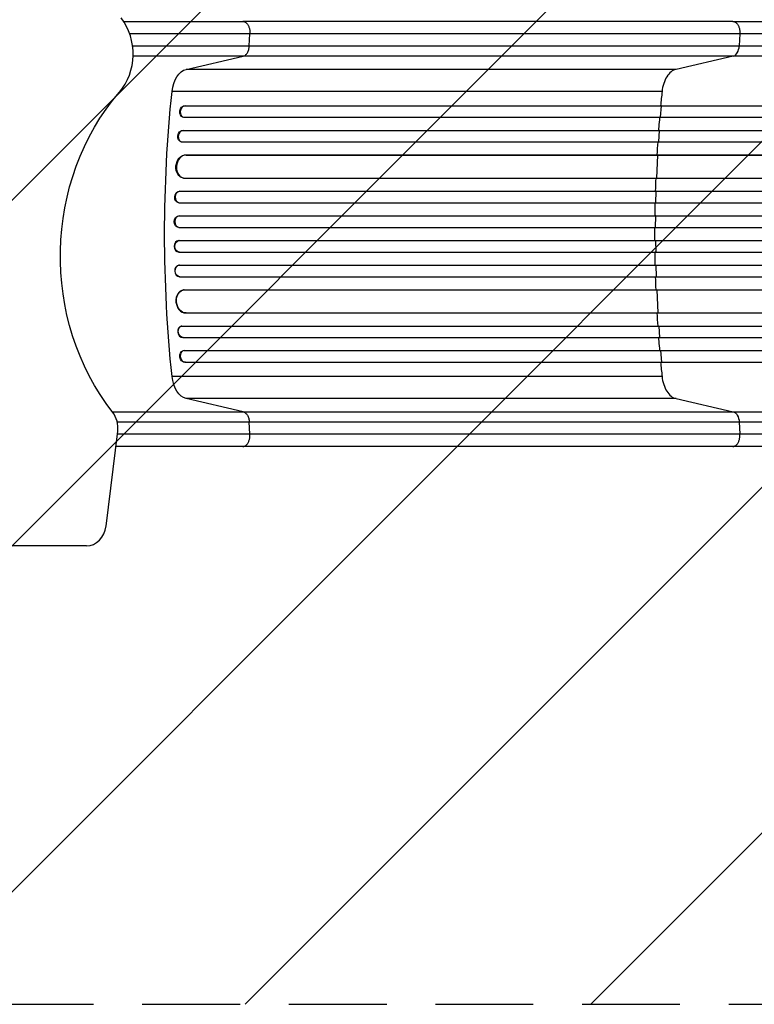
# Model space of a CAD drawing. Units: millimetres. Extents: x -4685 to 6209, y -4305 to 4516.
# Drawn here: x 2867 to 3822, y -1330 to -52 of the extents above; entities that cross this region are included whole.
import ezdxf

# ---------------------------------------------------------------- set-up
doc = ezdxf.new("R2010")
doc.units = ezdxf.units.MM
doc.header["$LTSCALE"] = 20
doc.linetypes.add('HIDDEN', pattern=[9.525, 6.35, -3.175])
for name, color, linetype in [('2d', 230, 'Continuous'), ('EN-Free_Space', 10, 'HIDDEN'), ('EN-Free_Space_Hatch', 10, 'Continuous')]:
    doc.layers.add(name, color=color, linetype=linetype)

msp = doc.modelspace()

# ---------------------------------------------------------------- hatches: boundary and pattern name
at = {"layer": 'EN-Free_Space_Hatch'}
h = msp.add_hatch(dxfattribs=at)
h.set_pattern_fill('ANSI31', color=256, scale=100, angle=180, style=0)
edge = h.paths.add_edge_path()
edge.add_line((4708.5, 670), (2866.5, 670))
edge.add_arc((2866.5, -330), 1000, 90, 180)
edge.add_arc((2866.5, -330), 1000, 180, 270)
edge.add_line((2866.5, -1330), (4708.5, -1330))
edge.add_arc((4708.5, -330), 1000, 270, 360)
edge.add_arc((4708.5, -330), 1000, 0, 90)

# ---------------------------------------------------------------- linework, layer by layer
at = {"layer": '2d'}
for p, q in [((3793.6, -54), (3157, -54)), ((3165.4, -85.6), (3166.2, -70.3)), ((3802.8, -70.3), (3802, -85.6)), ((3165.4, -85.6), (3802, -85.6)), ((3083.3, -116.2), (3157.5, -99.2)), ((3794.1, -99.2), (3157.5, -99.2)), ((3794.1, -99.2), (3719.9, -116.2)), ((3719.9, -116.2), (3083.3, -116.2)), ((3701.7, -145), (3065.1, -145)), ((3081.6, -163.4), (3082.3, -163.5)), ((3081.6, -163.4), (3082.3, -163.5)), ((3081.6, -163.4), (3081.6, -163.4)), ((3081.6, -163.4), (4449.6, -163.4)), ((3082.3, -163.5), (3082.3, -163.5)), ((3082.3, -163.5), (4449.7, -163.5)), ((3699.7, -178.5), (3701.1, -163.5)), ((3701.1, -163.5), (3700.4, -163.4)), ((3079.2, -178.2), (3079.8, -178.4)), ((3080.7, -178.5), (4449.8, -178.5)), ((3078.9, -195.4), (3079.5, -195.5)), ((3078.9, -195.4), (3079.5, -195.5)), ((3078.9, -195.4), (3078.9, -195.4)), ((3078.9, -195.4), (4459.2, -195.4)), ((3079.5, -195.5), (3079.5, -195.5)), ((3079.5, -195.5), (4459.2, -195.5)), ((3697.3, -210.5), (3698.3, -195.5)), ((3698.3, -195.5), (3697.7, -195.4)), ((3077, -210.3), (3077.6, -210.4)), ((3078.3, -210.5), (4459.4, -210.5)), ((3082.7, -227.4), (3082.7, -227.4)), ((3082.7, -227.4), (3083.3, -227.5)), ((3082.7, -227.4), (3083.3, -227.5)), ((3082.7, -227.4), (4460.4, -227.4)), ((3083.3, -227.5), (3083.3, -227.5)), ((3083.3, -227.5), (4460.5, -227.5)), ((3694.7, -257.5), (3696.2, -227.5)), ((3696.2, -227.5), (3695.6, -227.4)), ((3080, -257.4), (3080.6, -257.4)), ((3081.4, -257.5), (4460.8, -257.5)), ((3074.6, -274.5), (3075.2, -274.5)), ((3074.6, -274.5), (3075.2, -274.5)), ((3074.6, -274.5), (3074.6, -274.5)), ((3074.6, -274.5), (4473.3, -274.5)), ((3075.2, -274.5), (3075.2, -274.5)), ((3075.2, -274.5), (4473.3, -274.5)), ((3694.1, -274.5), (3693.5, -274.5)), ((3693.7, -289.5), (3694.1, -274.5)), ((3073.9, -289.4), (3074.5, -289.5)), ((3074.7, -289.5), (4473.4, -289.5)), ((3073.9, -306.5), (3074.5, -306.5)), ((3073.9, -306.5), (3074.5, -306.5)), ((3073.9, -306.5), (3073.9, -306.5)), ((3073.9, -306.5), (4475.3, -306.5)), ((3074.5, -306.5), (3074.5, -306.5)), ((3074.5, -306.5), (4475.4, -306.5)), ((3693.4, -306.5), (3692.8, -306.5)), ((3693.3, -321.5), (3693.4, -306.5)), ((3073.7, -321.5), (3074.3, -321.5)), ((3074.3, -321.5), (4475.5, -321.5)), ((3074.3, -338.5), (3073.7, -338.5)), ((3074.3, -338.5), (4475.5, -338.5)), ((3693.3, -338.5), (3693.4, -353.5)), ((3073.9, -353.5), (3074.5, -353.5)), ((3073.9, -353.5), (3073.9, -353.5)), ((3073.9, -353.5), (3074.5, -353.5)), ((3073.9, -353.5), (4475.3, -353.5)), ((3074.5, -353.5), (3074.5, -353.5)), ((3074.5, -353.5), (4475.4, -353.5)), ((3693.4, -353.5), (3692.8, -353.5)), ((3074.5, -370.5), (3073.9, -370.6)), ((3074.7, -370.5), (4473.4, -370.5)), ((3693.7, -370.5), (3694.1, -385.5)), ((3074.6, -385.5), (3075.2, -385.5)), ((3074.6, -385.5), (3074.6, -385.5)), ((3074.6, -385.5), (3075.2, -385.5)), ((3074.6, -385.5), (4473.3, -385.5)), ((3075.2, -385.5), (3075.2, -385.5)), ((3075.2, -385.5), (4473.3, -385.5)), ((3694.1, -385.5), (3693.5, -385.5)), ((3080.6, -402.6), (3080, -402.6)), ((3081.4, -402.5), (4460.8, -402.5)), ((3694.7, -402.5), (3696.2, -432.5)), ((3082.7, -432.6), (3083.3, -432.5)), ((3082.7, -432.6), (3083.3, -432.5)), ((3082.7, -432.6), (3082.7, -432.6)), ((3082.7, -432.6), (4460.4, -432.6)), ((3083.3, -432.5), (3083.3, -432.5)), ((3083.3, -432.5), (4460.5, -432.5)), ((3696.2, -432.5), (3695.6, -432.6)), ((3077.6, -449.6), (3077, -449.7)), ((3078.3, -449.5), (4459.4, -449.5)), ((3697.3, -449.5), (3698.3, -464.5)), ((3078.9, -464.6), (3079.5, -464.5)), ((3078.9, -464.6), (3079.5, -464.5)), ((3078.9, -464.6), (3078.9, -464.6)), ((3078.9, -464.6), (4459.2, -464.6)), ((3079.5, -464.5), (3079.5, -464.5)), ((3079.5, -464.5), (4459.2, -464.5)), ((3698.3, -464.5), (3697.7, -464.6)), ((3079.8, -481.6), (3079.2, -481.8)), ((3080.7, -481.5), (4449.8, -481.5)), ((3699.7, -481.5), (3701.1, -496.5)), ((3081.6, -496.6), (3082.3, -496.5)), ((3082.3, -496.5), (3081.6, -496.6)), ((3081.6, -496.6), (3081.6, -496.6)), ((3081.6, -496.6), (4449.6, -496.6)), ((3082.3, -496.5), (3082.3, -496.5)), ((3082.3, -496.5), (4449.7, -496.5)), ((3701.1, -496.5), (3700.4, -496.6)), ((3701.7, -515), (3065.1, -515)), ((3157.5, -560.8), (3083.3, -543.8)), ((3719.9, -543.8), (3083.3, -543.8)), ((3719.9, -543.8), (3794.1, -560.8)), ((3157.5, -560.8), (3794.1, -560.8)), ((3166.2, -589.7), (3165.4, -574.4)), ((3802, -574.4), (3165.4, -574.4)), ((3802, -574.4), (3802.8, -589.7)), ((2979.4, -709.2), (2994.4, -586)), ((3793.6, -606), (3157, -606)), ((2953.7, -735), (2122.5, -735))]:
    msp.add_line(p, q, dxfattribs=at)
for centre, major_axis, ratio, start_param, end_param in [((2953.8, -96.3), (0, 70), 0.866025, 3.925708, 5.445765), ((3792.8, -84.3), (0, -15), 0.615661, 0.140491, 1.48353), ((3081.6, -171), (1.75, 7.37), 0.779704, 0.183271, 3.293077), ((3079, -203), (1.4, 7.42), 0.782722, 0.14698, 3.260273), ((3082.5, -242.5), (1.9, 14.9), 0.785504, 0.101657, 3.210146), ((3075, -282), (0.53, 7.49), 0.787257, 0.055897, 3.180192), ((3074.5, -314), (0.18, 7.5), 0.787927, 0.01865, 3.150264), ((3073.8, -346), (-0.18, 7.5), 0.787927, 0, 3.122943), ((3074.4, -378), (-0.53, 7.49), 0.787257, 0, 3.085696), ((3081.9, -417.6), (-1.9, 14.9), 0.785504, 0, 3.039936), ((3078.4, -457.1), (-1.4, 7.42), 0.782722, 0, 2.994613), ((3081.6, -489), (-1.75, 7.37), 0.779704, 6.131701, 9.241507), ((2968.7, -581.8), (0, 30), 0.866025, 4.572763, 5.450891), ((2953.7, -705), (0, 30), 0.866025, 3.141593, 4.572763)]:
    msp.add_ellipse(centre, major_axis=major_axis, ratio=ratio, start_param=start_param, end_param=end_param, dxfattribs=at)
at = {"layer": '2d', "extrusion": (0, 0, -1)}
for centre, major_axis, ratio, start_param, end_param in [((3086.3, -150.9), (0, 35), 0.615661, 4.881374, 6.142694), ((3180.7, -359), (0, -301), 0.866025, 0.832294, 2.357477), ((3732.6, -330), (0, 1100), 0.615661, 4.543404, 4.881374), ((3081, -170.9), (-1.75, -7.37), 0.779704, 0, 2.958321), ((3078.4, -202.9), (-1.4, -7.42), 0.782722, 0, 2.994613), ((3081.9, -242.4), (-1.9, -14.9), 0.785504, 0, 3.039936), ((3074.4, -282), (-0.53, -7.49), 0.787257, 0, 3.085696), ((3073.8, -314), (-0.18, -7.5), 0.787927, 0, 3.122943), ((3074.5, -346), (0.18, -7.5), 0.787927, 0.01865, 3.150264), ((3075, -378), (0.53, -7.49), 0.787257, 0.055897, 3.180192), ((3082.5, -417.5), (1.9, -14.9), 0.785504, 0.101657, 3.210146), ((3079, -457), (1.4, -7.42), 0.782722, 0.14698, 3.260273), ((3081, -489.1), (1.75, -7.37), 0.779704, 0.183271, 3.141593), ((3086.3, -509.1), (0, 35), 0.615661, 3.282084, 4.543404), ((3792.8, -575.7), (0, 15), 0.615661, 0.140491, 1.48353)]:
    msp.add_ellipse(centre, major_axis=major_axis, ratio=ratio, start_param=start_param, end_param=end_param, dxfattribs=at)
at = {"layer": '2d'}
for points, knots in [([(3002, -54), (3006.5, -54), (3011, -54), (3033.9, -54), (3052.1, -54), (3087.2, -54), (3104.3, -54), (3133.2, -54), (3145.3, -54), (3157, -54)], [10.146818, 10.146818, 10.146818, 10.146818, 11.536879, 11.536879, 17.299924, 17.299924, 23.063741, 23.063741, 27.503114, 27.503114, 27.503114, 27.503114]), ([(3793.6, -54), (3816.7, -54), (3840.6, -54), (3890, -54), (3915.5, -54), (3967.5, -54), (3994, -54), (4047.9, -54), (4075.3, -54), (4130.8, -54), (4158.9, -54), (4215.7, -54), (4244.5, -54), (4289, -54), (4304.6, -54), (4320.3, -54)], [0, 0, 0, 0, 8.789577, 8.789577, 17.607897, 17.607897, 26.340127, 26.340127, 35.022919, 35.022919, 43.694878, 43.694878, 52.39637, 52.39637, 57.107422, 57.107422, 57.107422, 57.107422]), ([(3013.7, -85.6), (3022.9, -85.6), (3032, -85.6), (3052.3, -85.6), (3063.3, -85.6), (3084.9, -85.6), (3095.5, -85.6), (3111.1, -85.6), (3116.2, -85.6), (3123.9, -85.6), (3126.4, -85.6), (3131.4, -85.6), (3133.9, -85.6), (3146.4, -85.6), (3156, -85.6), (3165.4, -85.6)], [0.1137606, 0.1137606, 0.1137606, 0.1137606, 0.1424509, 0.1424509, 0.1780636, 0.1780636, 0.2136763, 0.2136763, 0.2314826, 0.2314826, 0.2403858, 0.2403858, 0.249289, 0.249289, 0.2849017, 0.2849017, 0.2849017, 0.2849017]), ([(3157.5, -99.2), (3158.5, -99), (3159.5, -98.4), (3161.3, -96.9), (3162.2, -95.9), (3163.6, -93.4), (3164.2, -92), (3165, -89), (3165.3, -87.3), (3165.4, -85.6)], [0, 0, 0, 0, 0.25, 0.25, 0.5, 0.5, 0.75, 0.75, 1, 1, 1, 1]), ([(3802, -85.6), (3820.5, -85.6), (3839.5, -85.6), (3868.7, -85.6), (3878.6, -85.6), (3893.6, -85.6), (3898.6, -85.6), (3908.8, -85.6), (3913.9, -85.6), (3939.4, -85.6), (3960.3, -85.6), (4002.7, -85.6), (4024.4, -85.6), (4068.4, -85.6), (4090.7, -85.6), (4118.9, -85.6), (4124.5, -85.6), (4135.9, -85.6), (4141.6, -85.6), (4158.7, -85.6), (4170.1, -85.6), (4204.5, -85.6), (4227.6, -85.6), (4262.5, -85.6), (4274.2, -85.6), (4297.6, -85.6), (4309.3, -85.6), (4321, -85.6)], [0, 0, 0, 0, 0.0703354, 0.0703354, 0.1055031, 0.1055031, 0.1230869, 0.1230869, 0.1406707, 0.1406707, 0.2110061, 0.2110061, 0.2813415, 0.2813415, 0.3516768, 0.3516768, 0.3692607, 0.3692607, 0.3868445, 0.3868445, 0.4220122, 0.4220122, 0.4923476, 0.4923476, 0.5275153, 0.5275153, 0.5626829, 0.5626829, 0.5626829, 0.5626829]), ([(3157.5, -99.2), (3148.4, -99.2), (3139, -99.2), (3127, -99.2), (3124.5, -99.2), (3119.7, -99.2), (3117.2, -99.2), (3109.8, -99.2), (3104.8, -99.2), (3089.7, -99.2), (3079.4, -99.2), (3058.4, -99.2), (3047.8, -99.2), (3029.4, -99.2), (3021.9, -99.2), (3014.3, -99.2)], [0, 0, 0, 0, 0.0345453, 0.0345453, 0.0431816, 0.0431816, 0.0518179, 0.0518179, 0.0690905, 0.0690905, 0.1036358, 0.1036358, 0.138181, 0.138181, 0.1618242, 0.1618242, 0.1618242, 0.1618242]), ([(4320.3, -99.2), (4308.4, -99.2), (4296.6, -99.2), (4272.8, -99.2), (4261, -99.2), (4225.6, -99.2), (4202.2, -99.2), (4167.3, -99.2), (4155.7, -99.2), (4138.4, -99.2), (4132.6, -99.2), (4121.1, -99.2), (4115.4, -99.2), (4086.8, -99.2), (4064.2, -99.2), (4019.6, -99.2), (3997.6, -99.2), (3954.6, -99.2), (3933.5, -99.2), (3907.5, -99.2), (3902.4, -99.2), (3892.1, -99.2), (3887, -99.2), (3871.8, -99.2), (3861.8, -99.2), (3832.1, -99.2), (3812.8, -99.2), (3794.1, -99.2)], [0, 0, 0, 0, 0.035732, 0.035732, 0.071464, 0.071464, 0.142928, 0.142928, 0.17866, 0.17866, 0.196526, 0.196526, 0.214392, 0.214392, 0.285856, 0.285856, 0.35732, 0.35732, 0.428784, 0.428784, 0.44665, 0.44665, 0.4645159, 0.4645159, 0.5002479, 0.5002479, 0.5717119, 0.5717119, 0.5717119, 0.5717119]), ([(3698.5, -178.5), (3698.1, -182.7), (3697.6, -188.3), (3697.2, -193.9), (3697.1, -195.4)], [0.09118704, 0.09118704, 0.09118704, 0.09118704, 0.125, 0.13699301, 0.13699301, 0.13699301, 0.13699301]), ([(3692, -321.5), (3692, -324.3), (3692, -327.2), (3692, -332.8), (3692, -335.7), (3692, -338.5)], [0.47713598, 0.47713598, 0.47713598, 0.47713598, 0.5, 0.5, 0.52286402, 0.52286402, 0.52286402, 0.52286402]), ([(3697.1, -464.6), (3697.2, -466.1), (3697.6, -471.7), (3698.1, -477.3), (3698.5, -481.5)], [0.86300699, 0.86300699, 0.86300699, 0.86300699, 0.875, 0.90881296, 0.90881296, 0.90881296, 0.90881296]), ([(2987.3, -560.8), (2992.8, -560.8), (2998.3, -560.8), (3015, -560.8), (3026, -560.8), (3047.8, -560.8), (3058.4, -560.8), (3079.4, -560.8), (3089.7, -560.8), (3104.8, -560.8), (3109.8, -560.8), (3117.2, -560.8), (3119.7, -560.8), (3124.5, -560.8), (3127, -560.8), (3139, -560.8), (3148.4, -560.8), (3157.5, -560.8)], [0.0865048, 0.0865048, 0.0865048, 0.0865048, 0.1036373, 0.1036373, 0.1381831, 0.1381831, 0.1727289, 0.1727289, 0.2072747, 0.2072747, 0.2245476, 0.2245476, 0.233184, 0.233184, 0.2418205, 0.2418205, 0.2763662, 0.2763662, 0.2763662, 0.2763662]), ([(3157.5, -560.8), (3158.5, -561), (3159.5, -561.6), (3161.3, -563.1), (3162.2, -564.1), (3163.6, -566.6), (3164.2, -568), (3165, -571), (3165.3, -572.7), (3165.4, -574.4)], [0, 0, 0, 0, 0.25, 0.25, 0.5, 0.5, 0.75, 0.75, 1, 1, 1, 1]), ([(3794.1, -560.8), (3812.8, -560.8), (3832.1, -560.8), (3861.8, -560.8), (3871.8, -560.8), (3887, -560.8), (3892.1, -560.8), (3902.4, -560.8), (3907.5, -560.8), (3933.5, -560.8), (3954.6, -560.8), (3997.6, -560.8), (4019.6, -560.8), (4064.2, -560.8), (4086.8, -560.8), (4115.4, -560.8), (4121.1, -560.8), (4132.6, -560.8), (4138.4, -560.8), (4155.7, -560.8), (4167.3, -560.8), (4202.2, -560.8), (4225.6, -560.8), (4261, -560.8), (4272.8, -560.8), (4296.6, -560.8), (4308.4, -560.8), (4320.3, -560.8)], [0, 0, 0, 0, 0.0713154, 0.0713154, 0.106973, 0.106973, 0.1248019, 0.1248019, 0.1426307, 0.1426307, 0.2139461, 0.2139461, 0.2852614, 0.2852614, 0.3565768, 0.3565768, 0.3744056, 0.3744056, 0.3922345, 0.3922345, 0.4278921, 0.4278921, 0.4992075, 0.4992075, 0.5348652, 0.5348652, 0.5705229, 0.5705229, 0.5705229, 0.5705229]), ([(3165.4, -574.4), (3156, -574.4), (3146.4, -574.4), (3133.9, -574.4), (3131.4, -574.4), (3126.4, -574.4), (3123.9, -574.4), (3116.2, -574.4), (3111.1, -574.4), (3095.5, -574.4), (3084.9, -574.4), (3063.3, -574.4), (3052.3, -574.4), (3029.8, -574.4), (3018.5, -574.4), (3002.6, -574.4), (2998.2, -574.4), (2993.8, -574.4)], [0, 0, 0, 0, 0.0356122, 0.0356122, 0.0445152, 0.0445152, 0.0534183, 0.0534183, 0.0712243, 0.0712243, 0.1068365, 0.1068365, 0.1424487, 0.1424487, 0.1780609, 0.1780609, 0.191663, 0.191663, 0.191663, 0.191663]), ([(4321, -574.4), (4309.3, -574.4), (4297.6, -574.4), (4274.2, -574.4), (4262.5, -574.4), (4227.6, -574.4), (4204.5, -574.4), (4170.1, -574.4), (4158.7, -574.4), (4141.6, -574.4), (4135.9, -574.4), (4124.5, -574.4), (4118.9, -574.4), (4090.7, -574.4), (4068.4, -574.4), (4024.4, -574.4), (4002.7, -574.4), (3960.3, -574.4), (3939.4, -574.4), (3913.9, -574.4), (3908.8, -574.4), (3898.6, -574.4), (3893.6, -574.4), (3878.6, -574.4), (3868.7, -574.4), (3839.5, -574.4), (3820.5, -574.4), (3802, -574.4)], [0, 0, 0, 0, 0.0352409, 0.0352409, 0.0704819, 0.0704819, 0.1409638, 0.1409638, 0.1762047, 0.1762047, 0.1938252, 0.1938252, 0.2114457, 0.2114457, 0.2819276, 0.2819276, 0.3524095, 0.3524095, 0.4228913, 0.4228913, 0.4405118, 0.4405118, 0.4581323, 0.4581323, 0.4933732, 0.4933732, 0.5638551, 0.5638551, 0.5638551, 0.5638551]), ([(3157, -606), (3141.8, -606), (3125.8, -606), (3092.5, -606), (3075.2, -606), (3039.6, -606), (3021.2, -606), (2999.1, -606), (2995.5, -606), (2992, -606)], [0, 0, 0, 0, 5.774059, 5.774059, 11.536879, 11.536879, 17.299925, 17.299925, 18.388415, 18.388415, 18.388415, 18.388415]), ([(4320.3, -606), (4291, -606), (4261.8, -606), (4203.7, -606), (4174.8, -606), (4118, -606), (4090, -606), (4035.1, -606), (4008.2, -606), (3955.6, -606), (3929.8, -606), (3879.6, -606), (3855.1, -606), (3818.6, -606), (3806, -606), (3793.6, -606)], [0, 0, 0, 0, 8.789912, 8.789912, 17.608286, 17.608286, 26.340286, 26.340286, 35.022826, 35.022826, 43.694905, 43.694905, 52.396654, 52.396654, 57.107422, 57.107422, 57.107422, 57.107422])]:
    msp.add_open_spline(points, degree=3, knots=knots, dxfattribs=at)
for points, weights in [([(3157, -54), (3167.1, -54), (3166.2, -70.3)], [0.940025923716, 0.655018040258, 1]), ([(3793.6, -54), (3803.7, -54), (3802.8, -70.3)], [0.940025956394, 0.65501802048, 1]), ([(3157, -606), (3167.1, -606), (3166.2, -589.7)], [0.940025923713, 0.65501804026, 1]), ([(3793.6, -606), (3803.7, -606), (3802.8, -589.7)], [0.940025923733, 0.655018040248, 1])]:
    msp.add_rational_spline(points, weights, degree=2, dxfattribs=at)
for points in [[(3166.2, -70.3), (3119.7, -70.3), (3066.4, -70.3), (3010, -70.3)], [(3802.8, -70.3), (3590.6, -70.3), (3378.4, -70.3), (3166.2, -70.3)], [(4321.1, -70.3), (4131, -70.3), (3952.8, -70.3), (3802.8, -70.3)], [(3719.9, -116.2), (3717.6, -116.7), (3713.2, -118.9), (3707.6, -125.4), (3703.5, -134.3), (3702, -141.4), (3701.7, -145)], [(3701.7, -145), (3701, -151.1), (3700.4, -157.2), (3699.8, -163.4)], [(3696, -210.5), (3695.6, -216.1), (3695.3, -221.8), (3695, -227.4)], [(3693.5, -257.5), (3693.2, -263.1), (3693, -268.8), (3692.9, -274.5)], [(3692.5, -289.5), (3692.3, -295.2), (3692.2, -300.8), (3692.2, -306.5)], [(3692.2, -353.5), (3692.2, -359.2), (3692.3, -364.8), (3692.5, -370.5)], [(3692.9, -385.5), (3693, -391.2), (3693.2, -396.9), (3693.5, -402.5)], [(3695, -432.6), (3695.3, -438.2), (3695.6, -443.9), (3696, -449.5)], [(3699.8, -496.6), (3700.4, -502.8), (3701, -508.9), (3701.7, -515)], [(3701.7, -515), (3702, -518.6), (3703.5, -525.7), (3707.6, -534.6), (3713.2, -541.1), (3717.6, -543.3), (3719.9, -543.8)], [(2994, -589.7), (3056.3, -589.7), (3115.3, -589.7), (3166.2, -589.7)], [(3166.2, -589.7), (3378.4, -589.7), (3590.6, -589.7), (3802.8, -589.7)], [(3802.8, -589.7), (3952.8, -589.7), (4131, -589.7), (4321.1, -589.7)]]:
    msp.add_open_spline(points, degree=3, dxfattribs=at)
at = {"layer": 'EN-Free_Space', "flags": 128}
msp.add_lwpolyline([(4708.5, 670), (2866.5, 670, 0.414214), (1866.5, -330, 0.414214), (2866.5, -1330), (4708.5, -1330, 0.414214), (5708.5, -330, 0.414214), (4708.5, 670)], format="xyb", close=True, dxfattribs=at)

doc.saveas('drawing.dxf')
